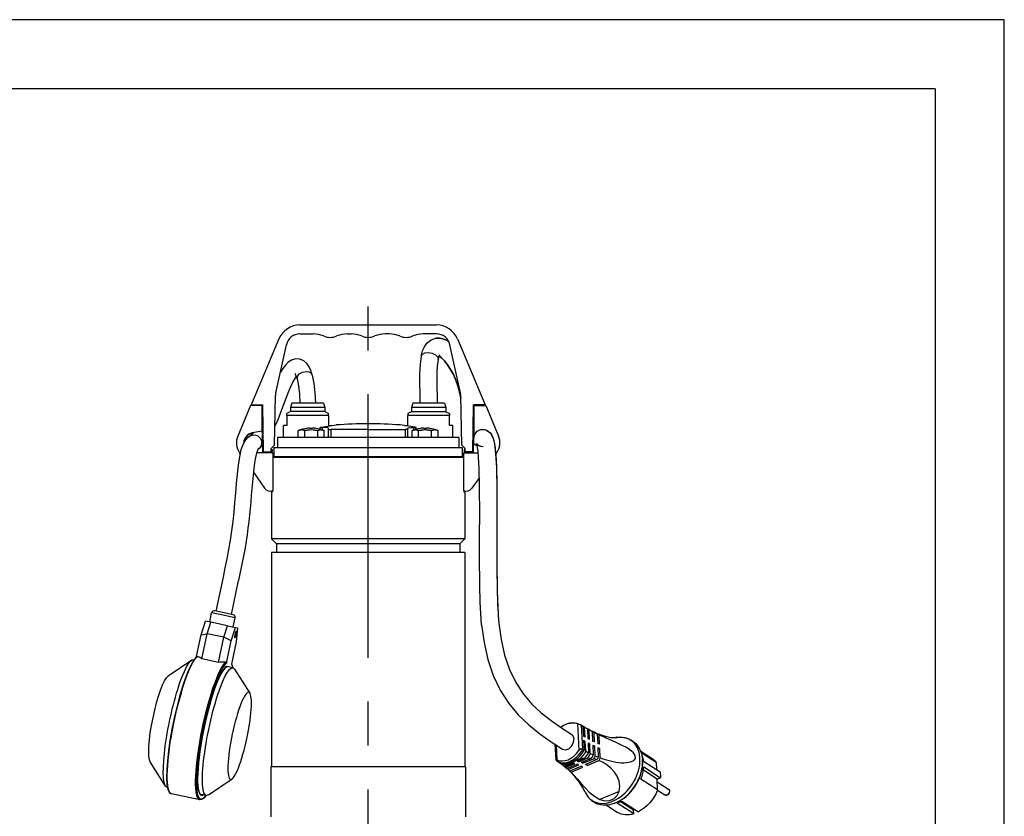
# Model space of a CAD drawing. Extents: x 0 to 210, y 0 to 297.
# Drawn here: x 139 to 210, y 239 to 297 of the extents above; entities that cross this region are included whole.
import ezdxf

# ---------------------------------------------------------------- set-up
doc = ezdxf.new("R2010")
doc.units = 0
doc.linetypes.add('CENTER2', pattern=[28.575, 19.05, -3.175, 3.175, -3.175])
doc.layers.add('1', color=7, linetype='CONTINUOUS')

msp = doc.modelspace()

# ---------------------------------------------------------------- linework, layer by layer
at = {"layer": '1', "color": 4, "linetype": 'CONTINUOUS'}
for p, q in [((209.999985, 297.000031), (-0.000015, 297.000031)), ((210, 0.000019), (209.999985, 297.000031)), ((159.027483, 267.307976), (159.045701, 267.307976)), ((159.312075, 267.307976), (159.61616, 267.307976)), ((160.148907, 267.307976), (160.452993, 267.307976)), ((160.706499, 267.319058), (160.706499, 267.495444)), ((160.719366, 267.307976), (160.737584, 267.307976)), ((161.310759, 266.771423), (161.310759, 267.348308)), ((166.689288, 266.771423), (166.689288, 267.348308)), ((167.262461, 267.307976), (167.280679, 267.307976)), ((167.293546, 267.319058), (167.293546, 267.495444)), ((167.547053, 267.307976), (167.851138, 267.307976)), ((168.383885, 267.307976), (168.687971, 267.307976)), ((168.954344, 267.307976), (168.972562, 267.307976)), ((157.375022, 265.383744), (162.408569, 265.383744)), ((163.14681, 265.383744), (164.853236, 265.383744)), ((165.591477, 265.383744), (170.625022, 265.383744)), ((153.385642, 253.947068), (152.679501, 254.094036)), ((154.382348, 253.739624), (153.385642, 253.947068)), ((179.142597, 246.055742), (179.232986, 244.140544)), ((179.407213, 245.958235), (179.489178, 244.221537)), ((181.956945, 245.097919), (181.840576, 245.04866)), ((177.586237, 244.53479), (177.636733, 243.46486)), ((179.349421, 243.526837), (178.288765, 243.077867)), ((182.141751, 241.182198), (180.762255, 240.598265))]:
    msp.add_line(p, q, dxfattribs=at)
at = {"layer": '1', "color": 6, "linetype": 'CONTINUOUS'}
for q in [(23.999985, 292.000031), (205, 5.000019)]:
    msp.add_line((204.999985, 292.000031), q, dxfattribs=at)
at = {"layer": '1', "color": 1, "linetype": 'CENTER2'}
msp.add_line((164.000023, 222.276897), (164.000023, 276.53877), dxfattribs=at)
at = {"layer": '1', "color": 9, "linetype": 'CONTINUOUS'}
for p, q in [((159.065717, 274.921244), (168.934255, 274.921244)), ((159.065717, 274.271244), (160.025241, 274.271244)), ((162.474731, 274.271244), (162.775241, 274.271244)), ((165.525241, 274.271244), (165.224731, 274.271244)), ((168.934255, 274.271244), (167.974731, 274.271244)), ((157.545858, 273.913527), (155.531236, 269.146244)), ((157.319815, 270.016216), (158.089421, 273.487684)), ((170.680157, 270.016216), (169.910551, 273.487684)), ((170.454115, 273.913527), (172.468736, 269.146244)), ((155.531236, 269.146244), (156.377921, 269.146244)), ((156.316548, 269.083744), (156.315457, 269.146244)), ((156.437486, 265.733744), (156.377921, 269.146244)), ((157.233647, 266.229905), (157.296264, 269.817229)), ((158.488763, 269.271423), (158.375022, 268.958923)), ((159.625055, 269.271423), (158.488763, 269.271423)), ((160.761281, 269.271423), (159.625055, 269.271423)), ((160.761281, 269.271423), (160.875022, 268.958923)), ((167.238763, 269.271244), (167.125022, 268.958744)), ((169.511281, 269.271244), (167.238763, 269.271244)), ((169.511281, 269.271244), (169.625022, 268.958744)), ((170.766326, 266.229905), (170.703709, 269.817229)), ((171.562486, 265.733744), (171.622051, 269.146244)), ((172.468736, 269.146244), (171.622051, 269.146244)), ((171.683497, 269.083744), (171.684588, 269.146244)), ((172.072105, 269.146244), (172.082522, 269.083744)), ((172.082527, 269.083744), (172.072111, 269.146244)), ((155.499986, 269.083744), (154.572887, 266.881185)), ((156.324986, 269.083744), (155.499986, 269.083744)), ((156.324986, 267.231878), (156.324986, 269.083744)), ((156.325004, 268.708744), (156.385557, 268.708744)), ((158.375022, 268.646423), (158.125022, 268.502085)), ((158.125048, 268.361356), (158.125022, 268.502085)), ((159.625058, 268.958923), (158.375022, 268.958923)), ((158.375022, 268.958923), (158.375022, 268.646423)), ((159.625058, 268.646423), (158.375022, 268.646423)), ((160.875022, 268.958923), (159.625058, 268.958923)), ((160.875022, 268.646423), (159.625058, 268.646423)), ((160.875022, 268.958923), (160.875022, 268.646423)), ((160.875022, 268.646423), (161.125022, 268.502085)), ((161.125048, 268.361356), (161.125022, 268.502085)), ((167.125022, 268.646244), (166.875022, 268.501907)), ((169.625022, 268.958744), (167.125022, 268.958744)), ((167.125022, 268.958744), (167.125022, 268.646244)), ((169.625022, 268.646244), (167.125022, 268.646244)), ((169.625022, 268.958744), (169.625022, 268.646244)), ((169.625022, 268.646244), (169.875022, 268.501907)), ((171.675004, 268.708744), (171.614415, 268.708744)), ((171.674986, 269.083744), (172.499986, 269.083744)), ((171.674986, 267.231878), (171.674986, 269.083744)), ((172.499986, 269.083744), (173.427085, 266.881185)), ((159.625073, 268.361356), (158.125048, 268.361356)), ((158.125048, 268.361356), (158.125048, 267.646423)), ((161.125048, 268.361356), (159.625073, 268.361356)), ((161.125048, 268.361356), (161.125048, 267.646423)), ((166.874996, 267.646244), (166.874996, 268.361178)), ((169.874996, 268.361178), (166.874996, 268.361178)), ((169.874996, 267.646244), (169.874996, 268.361178)), ((156.324986, 267.231878), (155.600176, 267.104075)), ((155.606695, 267.067145), (155.600184, 267.104075)), ((156.325004, 267.458744), (156.407376, 267.458744)), ((156.375022, 265.733744), (156.344912, 267.458744)), ((157.881272, 266.771423), (157.881272, 267.646423)), ((158.125048, 267.646423), (157.881272, 267.646423)), ((159.027483, 267.307976), (158.94434, 267.277714)), ((158.94434, 266.771423), (158.94434, 267.277714)), ((159.413437, 266.771423), (159.413437, 267.277714)), ((159.788784, 267.455226), (159.788784, 267.433271)), ((159.976284, 267.433271), (159.976284, 267.455226)), ((160.225941, 267.433271), (160.22689, 267.434914)), ((160.351631, 266.771423), (160.351631, 267.277714)), ((160.536085, 267.371807), (160.536085, 267.505107)), ((160.737584, 267.307976), (160.820728, 267.277714)), ((160.760756, 267.555366), (161.687508, 267.685741)), ((160.820728, 266.771423), (160.820728, 267.277714)), ((161.125048, 267.646423), (161.368772, 267.646423)), ((161.132534, 267.375758), (161.132534, 267.44719)), ((161.132534, 266.771423), (161.132534, 267.375758)), ((164.000023, 267.348308), (161.310759, 267.348308)), ((161.368772, 267.640963), (161.368772, 267.646423)), ((164.000023, 267.348308), (166.689288, 267.348308)), ((167.239289, 267.555366), (166.312536, 267.685741)), ((166.631272, 267.646244), (166.874996, 267.646244)), ((166.631272, 267.640963), (166.631272, 267.646244)), ((166.867512, 267.375758), (166.867512, 267.44719)), ((166.867512, 266.771423), (166.867512, 267.375758)), ((167.262461, 267.307976), (167.179317, 267.277714)), ((167.179317, 266.771423), (167.179317, 267.277714)), ((167.46396, 267.371807), (167.46396, 267.505107)), ((167.648415, 266.771423), (167.648415, 267.277714)), ((167.773155, 267.434914), (167.774104, 267.433271)), ((168.023761, 267.455226), (168.023762, 267.433271)), ((168.211262, 267.433271), (168.211262, 267.455226)), ((168.460919, 267.433271), (168.461868, 267.434914)), ((168.586609, 266.771423), (168.586609, 267.277714)), ((168.972562, 267.307976), (169.055706, 267.277714)), ((169.055706, 266.771423), (169.055706, 267.277714)), ((170.118772, 267.646244), (169.874996, 267.646244)), ((170.118772, 266.771423), (170.118772, 267.646244)), ((171.675004, 267.458744), (171.592596, 267.458744)), ((171.643549, 266.795141), (171.655132, 267.458744)), ((170.562522, 266.771423), (157.437522, 266.771423)), ((157.437522, 266.771423), (157.437522, 266.046423)), ((170.562522, 266.771423), (170.562522, 266.046423)), ((171.625022, 265.733744), (171.642326, 266.725112)), ((154.701506, 265.678617), (154.753608, 265.604309)), ((157.099986, 265.677494), (155.926736, 265.677494)), ((156.437517, 265.733744), (156.375022, 265.733744)), ((156.437486, 265.733744), (156.987486, 265.733744)), ((156.687551, 265.677494), (156.687551, 265.733744)), ((156.837551, 265.733744), (156.837551, 265.677494)), ((157.233647, 266.229905), (156.987486, 265.983744)), ((156.987486, 265.733744), (156.987486, 265.983744)), ((156.987486, 265.921244), (157.062526, 265.921244)), ((157.062526, 265.771244), (156.987486, 265.771244)), ((156.987493, 265.677494), (156.987493, 265.733744)), ((157.062526, 265.921244), (157.062526, 265.771244)), ((157.099986, 265.677494), (157.099986, 262.932732)), ((157.187522, 266.046423), (170.806555, 266.046423)), ((157.187522, 266.046423), (157.187522, 265.396423)), ((170.766326, 266.229905), (171.012486, 265.983744)), ((170.806555, 266.046423), (170.806555, 265.396423)), ((170.899986, 265.677494), (171.953004, 265.677494)), ((170.899986, 265.677494), (170.899986, 262.932732)), ((170.937518, 265.921244), (170.937518, 265.771244)), ((171.012486, 265.921244), (170.937518, 265.921244)), ((170.937518, 265.771244), (171.012486, 265.771244)), ((171.012486, 265.733744), (171.012486, 265.983744)), ((171.562486, 265.733744), (171.012486, 265.733744)), ((171.012493, 265.677494), (171.012493, 265.733744)), ((171.162493, 265.733744), (171.162493, 265.677494)), ((171.312493, 265.677494), (171.312493, 265.733744)), ((171.562517, 265.733744), (171.625022, 265.733744)), ((173.298466, 265.678617), (173.217843, 265.563633)), ((164.000023, 265.333744), (157.099986, 265.333744)), ((157.187522, 265.396423), (170.806555, 265.396423)), ((157.438068, 265.344713), (157.356272, 265.344713)), ((157.356272, 265.344713), (157.356272, 265.333744)), ((157.375022, 265.383744), (157.375022, 265.396423)), ((162.405934, 265.352494), (163.145397, 265.352494)), ((162.408569, 265.396423), (162.408569, 265.383744)), ((162.483637, 265.396423), (162.483637, 265.352494)), ((163.14681, 265.383744), (163.14681, 265.396423)), ((170.899986, 265.333744), (164.000023, 265.333744)), ((164.853236, 265.383744), (164.853236, 265.396423)), ((164.854649, 265.352494), (165.594112, 265.352494)), ((165.516409, 265.396423), (165.516409, 265.352494)), ((165.591477, 265.396423), (165.591477, 265.383744)), ((170.643772, 265.344713), (170.561977, 265.344713)), ((170.625022, 265.383744), (170.625022, 265.396423)), ((170.643772, 265.344713), (170.643772, 265.333744)), ((155.697429, 264.258232), (156.503094, 263.109193)), ((172.041498, 263.88593), (171.496878, 263.109193)), ((157.086204, 262.852494), (157.000022, 262.852494)), ((157.000022, 262.852494), (157.000022, 259.458744)), ((157.086204, 262.927392), (157.086204, 262.852494)), ((170.913841, 262.927366), (170.913841, 262.852494)), ((170.913841, 262.852494), (171.000022, 262.852494)), ((171.000022, 262.852494), (171.000022, 259.458744)), ((164.000023, 259.458744), (157.000022, 259.458744)), ((157.000022, 259.458744), (157.375022, 259.083744)), ((171.000022, 259.458744), (164.000023, 259.458744)), ((171.000022, 259.458744), (170.625022, 259.083744)), ((164.000023, 259.083744), (157.375022, 259.083744)), ((157.375022, 259.083744), (157.375022, 258.458744)), ((170.625022, 259.083744), (164.000023, 259.083744)), ((170.625022, 259.083744), (170.625022, 258.458744)), ((164.000023, 258.458744), (157.000022, 258.458744)), ((157.000022, 258.458744), (157.000022, 242.958744)), ((171.000022, 258.458744), (164.000023, 258.458744)), ((171.000022, 258.458744), (171.000022, 242.958744)), ((153.018198, 254.213895), (153.528562, 256.666046)), ((154.119596, 253.984662), (154.62996, 256.436814)), ((153.454746, 254.123036), (152.899921, 254.238511)), ((151.923413, 252.515147), (152.239708, 253.487617)), ((152.622741, 253.407897), (152.239708, 253.487617)), ((152.540268, 253.425062), (152.679501, 254.094036)), ((154.237874, 253.960045), (153.454746, 254.123036)), ((154.243116, 253.070651), (154.382348, 253.739624)), ((152.352139, 252.575915), (152.622741, 253.407897)), ((153.828568, 253.15693), (152.622741, 253.407897)), ((153.557967, 252.324947), (153.828568, 253.15693)), ((153.828568, 253.15693), (154.410198, 253.035876)), ((154.093904, 252.063406), (154.410198, 253.035876)), ((154.410198, 253.035876), (154.543675, 253.008096)), ((154.543675, 253.008096), (154.445714, 251.990184)), ((151.593545, 250.930223), (151.923413, 252.515147)), ((151.923413, 252.515147), (152.352139, 252.575915)), ((151.973945, 250.758795), (152.352139, 252.575915)), ((153.557967, 252.324947), (152.352139, 252.575915)), ((153.179773, 250.507827), (153.557967, 252.324947)), ((154.093904, 252.063406), (153.557967, 252.324947)), ((153.759435, 250.456377), (154.093904, 252.063406)), ((154.445714, 251.990184), (154.111245, 250.383155)), ((151.235156, 250.673401), (149.530532, 249.519187)), ((151.40625, 250.71065), (151.386269, 250.714808)), ((153.179773, 250.507827), (151.973945, 250.758795)), ((153.888362, 250.194051), (153.759606, 250.220849)), ((154.219965, 250.125035), (153.888362, 250.194051)), ((154.34201, 250.026775), (155.444583, 248.288303)), ((179.526515, 245.883054), (179.559774, 245.178357)), ((179.679595, 245.108444), (179.646511, 245.809444)), ((179.852556, 245.689295), (179.885348, 244.994483)), ((180.034773, 245.618024), (179.912042, 245.678335)), ((180.012448, 244.927651), (179.979837, 245.618616)), ((180.170076, 245.527353), (180.196454, 245.538518)), ((180.198122, 245.502885), (180.230405, 244.818857)), ((180.364884, 244.755148), (180.332821, 245.434513)), ((180.552221, 245.333253), (180.596893, 245.352162)), ((180.563624, 245.321911), (180.595259, 244.65161)), ((180.737274, 244.591091), (180.705945, 245.254901)), ((177.50565, 244.587443), (177.558541, 243.466764)), ((179.574953, 244.856738), (179.608212, 244.152041)), ((179.580535, 244.738468), (179.694774, 244.786825)), ((179.727859, 244.085825), (179.694774, 244.786825)), ((179.900527, 244.672865), (179.93332, 243.978053)), ((179.906109, 244.554595), (180.027627, 244.606032)), ((180.060237, 243.915068), (180.027627, 244.606032)), ((180.245584, 244.497238), (180.277867, 243.813209)), ((180.251166, 244.378968), (180.380063, 244.433529)), ((180.412126, 243.754164), (180.380063, 244.433529)), ((180.610438, 244.329991), (180.642074, 243.659689)), ((180.61602, 244.211721), (180.752453, 244.269472)), ((180.783782, 243.605662), (180.752453, 244.269472)), ((179.274692, 243.510745), (178.936598, 243.367632)), ((179.655344, 243.573596), (179.120246, 243.347092)), ((179.230988, 243.323047), (179.845846, 243.583313)), ((180.131572, 243.567001), (179.416439, 243.264289)), ((179.528217, 243.218282), (180.290726, 243.541048)), ((183.708178, 244.086316), (184.540029, 243.550724)), ((184.834756, 243.276574), (183.74701, 243.976925)), ((149.340282, 241.569066), (148.237709, 243.307538)), ((164.000023, 242.958744), (156.968772, 242.958744)), ((156.968772, 242.958744), (156.968772, 239.333744)), ((171.031272, 242.958744), (164.000023, 242.958744)), ((171.031272, 242.958744), (171.031272, 239.333744)), ((178.080636, 243.077115), (178.080445, 243.081157)), ((178.821447, 243.220612), (178.286348, 242.994108)), ((178.299705, 243.098039), (178.637799, 243.241152)), ((178.31733, 242.936301), (178.932189, 243.196567)), ((178.330543, 242.873043), (178.33029, 242.878405)), ((178.383975, 243.187278), (178.52786, 243.248184)), ((179.11764, 243.13781), (178.402508, 242.835099)), ((178.46691, 242.769037), (179.229419, 243.091803)), ((178.637799, 243.241152), (178.52786, 243.248184)), ((179.416533, 242.997814), (178.58916, 242.647593)), ((178.669361, 242.567219), (179.529283, 242.931218)), ((178.970544, 243.435569), (178.826659, 243.374664)), ((178.936598, 243.367632), (178.826659, 243.374664)), ((178.936598, 243.367632), (178.934119, 243.420151)), ((179.230988, 243.323047), (179.227706, 243.392579)), ((179.528217, 243.218282), (179.523899, 243.309777)), ((180.542704, 243.474516), (179.715332, 243.124294)), ((179.828082, 243.057698), (179.822792, 243.169781)), ((179.828082, 243.057698), (180.688003, 243.421697)), ((183.841286, 243.478374), (183.845032, 243.426138)), ((183.904044, 243.37253), (185.109826, 242.596181)), ((183.924283, 242.943705), (185.130065, 242.167356)), ((184.834756, 243.276574), (184.859254, 242.757513)), ((178.56031, 242.66448), (178.560096, 242.669005)), ((184.891865, 242.066527), (183.900089, 242.705088)), ((184.891865, 242.066527), (185.130065, 242.167356)), ((149.482305, 241.466649), (149.462327, 241.470807)), ((152.447136, 240.922441), (154.15176, 242.076654)), ((184.928736, 241.285306), (183.722954, 242.061655)), ((184.928736, 241.285306), (184.891865, 242.066527)), ((184.900901, 241.875075), (185.726191, 241.343707)), ((151.821855, 240.567295), (149.771947, 240.993939)), ((152.296023, 240.881033), (151.904129, 240.962597)), ((184.921414, 241.267193), (185.455516, 240.923309)), ((181.204428, 240.197632), (182.036279, 239.66204)), ((181.812948, 240.328073), (181.862051, 240.346282)), ((183.207039, 239.55818), (182.001257, 240.33453)), ((183.194809, 239.817303), (182.243905, 240.429548)), ((182.349855, 240.482089), (183.555637, 239.70574)), ((183.194809, 239.817303), (183.307969, 239.865202)), ((183.207039, 239.55818), (183.194809, 239.817303))]:
    msp.add_line(p, q, dxfattribs=at)
for points in [[(167.836639, 272.670227), (167.937698, 273.0466), (168.086227, 273.374207), (168.293427, 273.646301), (168.56517, 273.848816), (168.885925, 273.957275)], [(168.885925, 273.957275), (169.216736, 273.9617), (169.532074, 273.876984), (169.827225, 273.721344)], [(169.827225, 273.721344), (169.532074, 273.876984), (169.216721, 273.96167), (168.885925, 273.957275)], [(169.061279, 272.419739), (169.113419, 272.62149), (169.160446, 272.734772), (169.180405, 272.765533)], [(169.180405, 272.765533), (169.160477, 272.734833), (169.113449, 272.621552), (169.061279, 272.419739)], [(159.055344, 272.452881), (158.744202, 272.463562), (158.460251, 272.374542), (158.220581, 272.219666), (158.013794, 272.01944), (157.825653, 271.778259), (157.64769, 271.495148)], [(159.948715, 271.298553), (159.851654, 271.613068), (159.728165, 271.893341), (159.562485, 272.138214), (159.338242, 272.334991), (159.055344, 272.452881)], [(167.836639, 272.670227), (167.750534, 272.047638), (167.714951, 271.374207), (167.710327, 270.679108), (167.722992, 269.976318), (167.743088, 269.27124)], [(169.061279, 272.419739), (168.998428, 271.968231), (168.967819, 271.453613), (168.959381, 270.916077), (168.964615, 270.370148), (168.977554, 269.821167), (168.993637, 269.27124)], [(169.134995, 272.680359), (169.303497, 272.548309), (169.515884, 272.326813), (169.739746, 272.037537), (169.95752, 271.699097), (170.158829, 271.325012), (170.336533, 270.925049), (170.485367, 270.506866), (170.606781, 270.078918), (170.70665, 269.64856)], [(170.70665, 269.64856), (170.606781, 270.078918), (170.485367, 270.506866), (170.336548, 270.925018), (170.158844, 271.325012), (169.957504, 271.699097), (169.739777, 272.037506), (169.515915, 272.326782), (169.303497, 272.548309), (169.134995, 272.680359)], [(158.860458, 271.013367), (158.79631, 271.223267), (158.736633, 271.361816), (158.708862, 271.405579)], [(159.948715, 271.298553), (160.071457, 270.693085), (160.150711, 270.002655), (160.185135, 269.271423)], [(158.801834, 271.207764), (158.62381, 270.935822), (158.428802, 270.553894), (158.231232, 270.099701), (158.035812, 269.605804), (157.842422, 269.092438), (157.64949, 268.574615), (157.455093, 268.066711), (157.257309, 267.585815)], [(158.860458, 271.013367), (158.960556, 270.51535), (159.029099, 269.915527), (159.059906, 269.271423)], [(166.875015, 268.501892), (166.875015, 268.463837), (166.875, 268.361176)], [(169.875015, 268.501892), (169.875015, 268.463837), (169.875, 268.361176)], [(155.704956, 267.122559), (155.662567, 267.073212), (155.624344, 267.03186), (155.59024, 266.99762), (155.560242, 266.969635), (155.534256, 266.947113), (155.512177, 266.929321), (155.493851, 266.915558), (155.479034, 266.905212), (155.467072, 266.89743), (155.456055, 266.89093), (155.475266, 266.89682), (155.542374, 266.922272), (155.603317, 266.946167), (155.602814, 266.946777), (155.48616, 266.902496), (155.332657, 266.807404)], [(159.538177, 267.434906), (159.539124, 267.433258)], [(160.706497, 267.495453), (160.573669, 267.495575), (160.537323, 267.50766), (160.604568, 267.529083), (160.760757, 267.555359)], [(161.132538, 267.447205), (161.082779, 267.479553), (160.936996, 267.496094), (160.706497, 267.495453)], [(161.132538, 267.375763), (161.179886, 267.355682), (161.31076, 267.348297)], [(166.867508, 267.375763), (166.82016, 267.355682), (166.689285, 267.348297)], [(166.867508, 267.447205), (166.917267, 267.479553), (167.063034, 267.496094), (167.293549, 267.495453)], [(167.293549, 267.495453), (167.426376, 267.495575), (167.462723, 267.50766), (167.395477, 267.529083), (167.239288, 267.555359)], [(171.641907, 266.742126), (171.700134, 267.012817), (171.869583, 267.23175), (172.116791, 267.355988), (172.386795, 267.362732), (172.509552, 267.325745), (172.589737, 267.28772), (172.691467, 267.222229), (172.795944, 267.129517), (172.892776, 267.009979), (172.973312, 266.868317), (173.03215, 266.721222), (173.07814, 266.563751), (173.116394, 266.389618), (173.149216, 266.195435), (173.177567, 265.980988), (173.201904, 265.748566), (173.222641, 265.501617), (173.240112, 265.243652), (173.254761, 264.977783), (173.266922, 264.706543), (173.276993, 264.431732), (173.285278, 264.154724), (173.292023, 263.876373), (173.297455, 263.597351), (173.301788, 263.318176), (173.305191, 263.039093), (173.30777, 262.760345), (173.309677, 262.482086), (173.311005, 262.204376), (173.311844, 261.927307), (173.312271, 261.650909), (173.312378, 261.375214), (173.312195, 261.10022), (173.311813, 260.825897), (173.311279, 260.552277), (173.310623, 260.279327), (173.309921, 260.007019), (173.309189, 259.735321), (173.308502, 259.464264), (173.307892, 259.193817), (173.307419, 258.923889), (173.307098, 258.654541), (173.306992, 258.385681), (173.307159, 258.11734), (173.307632, 257.849457), (173.308472, 257.582001), (173.309738, 257.314972), (173.311493, 257.048309), (173.313828, 256.782013), (173.316818, 256.516052), (173.320526, 256.250366), (173.325043, 255.98497), (173.33046, 255.719833), (173.336823, 255.45491), (173.344269, 255.190201), (173.352921, 254.92569), (173.362946, 254.661331), (173.374603, 254.397095), (173.388199, 254.13298), (173.404129, 253.868912), (173.423019, 253.604874), (173.445969, 253.340851)], [(171.641907, 266.742126), (171.702103, 267.016937), (171.876678, 267.237518), (172.130127, 267.359161), (172.401947, 267.359589), (172.514511, 267.3237), (172.599258, 267.282471), (172.703552, 267.212982), (172.809235, 267.115356), (172.905991, 266.990082), (172.984161, 266.844635), (173.041199, 266.693787), (173.086182, 266.530975), (173.12381, 266.349945), (173.156097, 266.147949), (173.183914, 265.925385), (173.207687, 265.685059), (173.227814, 265.430664), (173.24472, 265.165863), (173.258789, 264.893768), (173.270447, 264.61676), (173.280029, 264.336578), (173.287872, 264.054474), (173.294205, 263.77121), (173.299286, 263.487518), (173.303299, 263.203766), (173.306381, 262.920227), (173.308701, 262.637115), (173.310364, 262.354523), (173.311462, 262.072571), (173.312103, 261.79129), (173.312363, 261.510712), (173.312317, 261.230865), (173.312012, 260.951721), (173.311523, 260.673309), (173.310913, 260.395569), (173.310211, 260.11853), (173.309479, 259.842163), (173.308762, 259.566406), (173.308105, 259.29129), (173.307556, 259.016754), (173.307175, 258.742798), (173.307007, 258.469391), (173.307083, 258.196472), (173.307465, 257.924072), (173.308212, 257.6521), (173.309387, 257.380585), (173.31105, 257.109467), (173.313293, 256.838745), (173.316177, 256.568359), (173.319809, 256.298279), (173.324249, 256.028473), (173.32959, 255.758942), (173.335922, 255.489639), (173.343353, 255.220566), (173.35202, 254.951691), (173.362076, 254.682983), (173.373795, 254.414429), (173.387482, 254.145966), (173.403549, 253.877579), (173.422653, 253.609207), (173.445969, 253.340851)], [(172.323349, 267.368164), (172.40036, 267.359253), (172.483215, 267.337738), (172.664932, 267.241394), (172.888794, 267.015778), (173.040512, 266.695892), (173.129333, 266.318878), (173.192307, 265.846588), (173.236816, 265.296722), (173.267014, 264.70459), (173.28685, 264.094299), (173.299438, 263.478027), (173.306931, 262.861328), (173.310837, 262.246613), (173.312286, 261.634949), (173.312119, 261.026611), (173.310974, 260.421661), (173.309418, 259.819946), (173.307953, 259.221222), (173.307068, 258.625305), (173.307266, 258.031891), (173.309082, 257.440704), (173.313156, 256.851471), (173.320312, 256.263855), (173.331406, 255.677582), (173.347321, 255.092438), (173.369492, 254.508133), (173.400558, 253.924408), (173.445969, 253.340851)], [(153.528564, 256.666046), (153.667953, 257.339935), (153.802917, 258.012421), (153.929474, 258.68338), (154.044296, 259.35437), (154.145233, 260.02771), (154.23143, 260.705048), (154.30397, 261.386627), (154.367767, 262.071289), (154.427597, 262.757202), (154.487473, 263.441254), (154.551559, 264.117554), (154.624741, 264.773834), (154.713242, 265.385376), (154.824646, 265.91333), (154.971359, 266.327209), (155.145905, 266.615875), (155.324234, 266.800598), (155.441849, 266.882477)], [(155.441849, 266.882477), (155.439941, 266.8815), (155.496246, 266.911224), (155.622711, 266.952148), (155.75531, 266.96228), (155.886597, 266.940979), (156.009201, 266.889435), (156.116287, 266.810577), (156.201843, 266.708771), (156.261139, 266.589722), (156.290802, 266.460083), (156.289215, 266.327087), (156.256439, 266.198181), (156.194321, 266.080597), (156.106339, 265.980865), (156.013275, 265.913422)], [(172.201752, 253.220856), (172.167419, 253.632584), (172.141251, 254.043442), (172.120651, 254.453934), (172.104294, 254.864349), (172.091263, 255.274918), (172.080902, 255.685791), (172.072861, 256.097076), (172.066818, 256.508911), (172.062485, 256.921356), (172.059601, 257.334503), (172.057892, 257.748505), (172.057114, 258.163452), (172.057037, 258.579498), (172.057526, 258.996674), (172.05838, 259.415131), (172.059448, 259.834961), (172.060562, 260.256256), (172.061539, 260.679077), (172.06221, 261.103516), (172.062363, 261.529602), (172.061783, 261.957367), (172.060181, 262.386749), (172.057251, 262.817566), (172.052612, 263.249512), (172.045715, 263.681763), (172.035934, 264.113098), (172.022415, 264.540985), (172.004028, 264.960724), (171.979431, 265.363464), (171.947372, 265.733185), (171.90799, 266.043182), (171.866272, 266.257324), (171.842438, 266.335846), (171.882675, 266.276489), (171.962418, 266.207581), (172.039734, 266.167389), (172.312881, 266.125977)], [(156.041336, 265.934143), (156.026794, 265.915314), (155.984177, 265.837219), (155.920334, 265.655182), (155.848618, 265.342102), (155.783081, 264.947235), (155.725815, 264.508667), (155.675232, 264.047516), (155.629333, 263.57486), (155.586304, 263.096497), (155.544556, 262.61557), (155.502701, 262.133972), (155.459412, 261.652679), (155.413239, 261.172424), (155.362473, 260.693695), (155.305283, 260.216858), (155.241074, 259.742035), (155.169876, 259.269012), (155.091934, 258.797241), (155.007812, 258.32608), (154.918365, 257.854736), (154.824707, 257.382812), (154.728119, 256.910065), (154.629959, 256.436829)], [(156.367157, 266.18399), (156.177414, 266.021851), (156.034271, 265.925659)], [(172.201752, 253.220856), (172.375351, 251.940201), (172.653564, 250.711609), (173.044998, 249.556885), (173.550095, 248.497391), (174.15918, 247.548416), (174.853607, 246.714355), (175.610397, 245.986923), (176.40741, 245.347702), (177.226196, 244.772415), (178.05191, 244.234421)], [(173.445969, 253.340851), (173.606277, 252.157806), (173.862076, 251.03154), (174.219711, 249.986374), (174.676788, 249.0439), (175.221893, 248.214203), (175.838837, 247.492065), (176.511261, 246.860657), (177.224731, 246.297974), (177.96698, 245.780792), (178.727417, 245.286179)], [(151.608078, 250.942642), (151.417435, 250.726608), (151.216034, 250.391678), (151.004547, 249.943802), (150.787308, 249.393402), (150.569595, 248.754364), (150.357025, 248.043304), (150.155151, 247.2789), (149.969284, 246.481293), (149.804337, 245.67157), (149.664673, 244.87114), (149.553955, 244.10112), (149.475159, 243.381821), (149.430359, 242.732071), (149.420776, 242.168533), (149.446884, 241.705261), (149.508972, 241.35202), (149.610718, 241.112366), (149.771942, 240.993942)], [(151.904129, 240.962601), (151.819763, 241.035629), (151.737106, 241.257599), (151.684402, 241.620956), (151.668304, 242.108307), (151.690079, 242.702469), (151.749283, 243.384537), (151.844116, 244.133301), (151.971695, 244.925903), (152.128174, 245.73819), (152.308777, 246.545441), (152.508011, 247.32312), (152.719803, 248.047546), (152.937637, 248.696594), (153.154709, 249.250137), (153.363922, 249.690582), (153.55722, 250.002731), (153.721573, 250.173279), (153.828064, 250.206604)], [(153.698959, 250.520386), (153.743042, 250.505005), (153.75943, 250.456375)], [(154.115845, 250.405258), (154.199982, 250.129196)], [(178.443497, 246.089249), (178.762344, 246.147919), (179.075638, 246.117218), (179.360504, 245.993576)], [(179.407211, 245.958237), (179.271515, 246.006485), (179.142593, 246.05574)], [(179.52652, 245.883057), (179.421478, 245.949921)], [(179.725311, 245.776627), (179.569778, 245.864502)], [(179.852554, 245.689316), (179.646515, 245.809464)], [(179.830231, 245.720535), (179.959076, 245.655289)], [(178.05191, 244.234421), (178.2621, 244.185532), (178.50177, 244.269501), (178.715515, 244.466827), (178.854004, 244.731995), (178.885162, 245.003708), (178.801819, 245.219177), (178.62323, 245.328613)], [(180.19812, 245.502884), (179.979843, 245.618622)], [(180.451019, 245.417358), (180.196457, 245.538513)], [(180.563629, 245.32193), (180.332825, 245.434509)], [(181.95694, 245.097916), (182.032059, 245.088455), (181.968063, 245.061615), (181.798309, 245.047897), (181.556213, 245.06459), (181.266052, 245.119751), (180.94339, 245.216034), (180.596893, 245.352158)], [(180.783783, 243.605652), (180.961945, 243.542343), (181.143387, 243.483231), (181.327942, 243.428864), (181.515396, 243.379913), (181.705505, 243.337112), (181.897934, 243.301361), (182.09227, 243.273804), (182.287903, 243.25589), (182.483917, 243.249573), (182.678848, 243.257599), (182.870148, 243.284088), (183.052719, 243.335709), (183.214645, 243.424271), (183.322876, 243.569061), (183.311996, 243.767899), (183.186462, 243.958511), (183.012573, 244.117004), (182.821304, 244.251465), (182.623398, 244.369644), (182.423294, 244.476501), (182.223236, 244.575317), (182.024384, 244.668335), (181.827469, 244.757111), (181.63298, 244.842926), (181.441254, 244.926712), (181.252518, 245.009216), (181.066956, 245.091095), (180.88472, 245.172836), (180.705948, 245.254913)], [(181.735626, 245.049057), (181.862305, 245.083054), (181.95694, 245.097916)], [(182.245987, 245.092056), (182.65889, 245.041504), (183.036514, 244.888306), (183.357193, 244.638916), (183.603363, 244.308365), (183.76561, 243.915482), (183.841293, 243.478378)], [(179.489182, 244.221527), (179.355026, 244.237076), (179.232986, 244.140549)], [(179.349426, 243.52684), (179.274704, 243.510757)], [(179.65535, 243.573593), (179.349426, 243.52684)], [(179.503494, 244.212189), (179.608215, 244.152039)], [(179.727859, 244.085815), (179.933319, 243.978058)], [(180.131577, 243.567001), (179.84584, 243.583313)], [(180.060242, 243.915054), (180.277863, 243.813202)], [(180.542709, 243.474518), (180.290726, 243.541046)], [(180.412125, 243.754166), (180.642075, 243.659668)], [(177.594177, 243.419388), (177.563065, 243.478546), (177.636734, 243.464859)], [(177.668777, 243.366089), (177.75798, 243.307526)], [(177.856415, 243.240204), (178.017273, 243.123779)], [(178.111755, 243.051483), (178.265594, 242.927109)], [(178.288757, 243.077866), (178.286346, 242.99411)], [(178.299683, 243.098038), (178.288757, 243.077866)], [(178.317337, 242.936295), (178.402512, 242.835098)], [(178.355621, 242.85025), (178.501633, 242.718643)], [(178.970551, 243.435577), (178.726013, 243.358429), (178.520248, 243.271332), (178.383972, 243.187271)], [(182.141754, 241.18219), (182.197983, 241.549103), (182.143967, 241.920685), (182.003342, 242.268997), (181.801178, 242.581421), (181.557129, 242.85376), (181.284973, 243.085022), (180.993591, 243.274734), (180.688004, 243.421692)], [(178.466904, 242.769043), (178.589157, 242.647598)], [(179.683701, 241.112457), (179.495926, 241.478546), (179.250351, 241.863525), (178.950226, 242.250015), (178.600693, 242.62442)], [(178.669357, 242.567215), (178.886673, 242.340347), (179.125412, 242.075165), (179.384781, 241.776489), (179.669678, 241.453888), (179.989304, 241.125076), (180.353455, 240.822571), (180.762253, 240.598267)], [(152.276047, 240.885193), (152.124954, 240.699631), (151.976456, 240.589447), (151.821854, 240.567291)], [(179.683701, 241.112457), (179.90062, 240.757507), (180.196365, 240.477142), (180.556107, 240.288437), (180.958908, 240.201141), (181.383713, 240.216049), (181.812943, 240.328079)], [(180.762253, 240.598267), (181.113968, 240.504074), (181.461853, 240.510803), (181.768051, 240.640427), (181.996552, 240.877655), (182.141754, 241.18219)]]:
    msp.add_lwpolyline(points, dxfattribs=at)
at = {"layer": '1', "color": 4, "linetype": 'CONTINUOUS'}
for points in [[(167.836639, 272.670227), (167.921844, 272.811157), (168.10022, 272.90506), (168.340256, 272.935303)], [(168.340256, 272.935303), (168.625732, 272.888702), (168.873245, 272.76828), (169.029617, 272.599915), (169.061279, 272.419739)], [(158.860458, 271.013367), (158.878082, 271.199066), (159.015778, 271.374939), (159.242126, 271.500854), (159.505508, 271.548157)], [(159.505508, 271.548157), (159.711044, 271.518707), (159.867172, 271.430786), (159.948715, 271.298553)]]:
    msp.add_lwpolyline(points, dxfattribs=at)
at = {"layer": '1', "color": 9, "linetype": 'CONTINUOUS'}
for centre, radius, start, end in [((159.065717, 273.271244), 1.65, 90, 157.091408), ((168.934255, 273.271244), 1.65, 22.908592, 90), ((159.065717, 273.271244), 1, 90, 167.5), ((160.025241, 272.396244), 1.875, 66.926082, 90), ((162.474731, 272.396244), 1.875, 90, 113.073918), ((162.775241, 272.396244), 1.875, 66.926082, 90), ((165.224731, 272.396244), 1.875, 90, 113.073918), ((165.525241, 272.396244), 1.875, 66.926082, 90), ((167.974731, 272.396244), 1.875, 90, 113.073918), ((168.934255, 273.271244), 1, 12.5, 90), ((161.249986, 275.271244), 1.25, 246.926082, 293.073918), ((163.999986, 275.271244), 1.25, 246.926082, 293.073918), ((166.749986, 275.271244), 1.25, 246.926082, 293.073918), ((158.296111, 269.799776), 1, 167.5, 179), ((169.703861, 269.799776), 1, 1, 12.5), ((164.000022, 236.521423), 31.25, 90, 94.24378), ((164.000022, 236.521423), 31.25, 85.75622, 90), ((155.724986, 266.396244), 0.71875, 100, 179.92858), ((155.724993, 266.396244), 0.68125, 100, 173.653141), ((159.234906, 266.48935), 0.840206, 103.013973, 110.232342), ((159.882534, 264.958744), 2.5, 97.917249, 110), ((159.178888, 266.726287), 0.596742, 77.103531, 102.896469), ((159.12287, 266.48935), 0.840206, 69.767658, 76.986027), ((159.965464, 264.27385), 3.054167, 96.56726, 100.413189), ((159.882544, 264.958625), 2.498361, 92.150745, 97.900733), ((159.882534, 264.958642), 2.364386, 83.531281, 96.468719), ((159.882534, 264.760202), 2.674713, 87.991342, 92.008656), ((159.882523, 264.958625), 2.498361, 82.099267, 87.849252), ((159.799604, 264.27385), 3.054167, 79.586811, 83.43274), ((159.882534, 264.958744), 2.5, 70, 82.082751), ((160.642198, 266.489351), 0.840205, 103.013979, 110.232351), ((160.586179, 266.726288), 0.596741, 77.103525, 102.896475), ((160.530161, 266.489351), 0.840205, 69.767649, 76.986021), ((167.469884, 266.48935), 0.840206, 103.013973, 110.232342), ((168.117512, 264.958744), 2.5, 97.917249, 110), ((167.413866, 266.726287), 0.596742, 77.103531, 102.896469), ((167.357848, 266.48935), 0.840206, 69.767658, 76.986027), ((168.200442, 264.27385), 3.054167, 96.56726, 100.413189), ((168.117516, 264.958696), 2.49829, 92.150667, 97.900814), ((168.117512, 264.958742), 2.364287, 90.000002, 96.468995), ((168.117508, 264.760408), 2.674506, 89.999923, 92.008737), ((168.117515, 264.760408), 2.674507, 87.991266, 90.000077), ((168.11751, 264.958721), 2.364308, 83.531034, 89.999969), ((168.117501, 264.958625), 2.498361, 82.099267, 87.849255), ((168.034582, 264.27385), 3.054167, 79.586811, 83.43274), ((168.117512, 264.958744), 2.5, 70, 82.082751), ((168.877175, 266.489351), 0.840205, 103.013979, 110.232351), ((168.821157, 266.726288), 0.596741, 77.103525, 102.896475), ((168.765139, 266.489351), 0.840205, 69.767649, 76.986021), ((155.724986, 266.396244), 1.25, 157.172847, 215.036764), ((172.255335, 267.141315), 1.016716, 232.437855, 248.353686), ((172.255173, 267.14099), 1.016356, 232.433799, 248.355505), ((172.309969, 266.74296), 0.623928, 222.546507, 261.032024), ((172.274986, 266.396244), 1.25, 324.963236, 22.827153), ((157.325022, 265.383744), 0.05, 308.682187, 360), ((170.675022, 265.383744), 0.05, 180, 231.317813), ((156.912486, 263.396244), 0.5, 215.036764, 292.024313), ((171.087486, 263.396244), 0.5, 247.975687, 324.963236), ((152.861948, 254.056063), 0.186357, 78.242936, 168.242942), ((154.199901, 253.777597), 0.186357, 348.242952, 78.242958), ((151.631746, 250.915275), 0.036173, 61.412657, 130.900538), ((150.019602, 247.760264), 3.579195, 56.905024, 62.918549), ((153.600692, 243.848505), 6.672612, 89.156153, 93.616715), ((182.597426, 251.020991), 5.979344, 237.224323, 238.246783), ((179.328231, 245.80645), 0.171108, 56.976459, 62.510006), ((182.241524, 249.295121), 4.203067, 266.719708, 270.060782), ((179.595161, 244.368395), 0.18111, 234.183921, 239.593177), ((178.184812, 244.167522), 0.953196, 231.557225, 237.222747), ((177.708412, 243.566468), 0.186232, 232.162996, 237.296769), ((185.54689, 241.161814), 0.260418, 260.210013, 34.238688)]:
    msp.add_arc(centre, radius, start, end, dxfattribs=at)
for centre, major_axis, ratio, start_param, end_param in [((157.407203, 265.383744), (0, 0.05), 0.987688, 3.141592654, 3.816724187), ((163.14037, 265.383744), (0, 0.05), 0.128787, 4.037257447, 4.71238898), ((165.603488, 265.383744), (0, -0.05), 0.24022, 4.71238898, 5.387520513), ((178.389665, 244.760301), (-0.812027, -1.261195), 0.697024, 3.93811591, 4.279015193), ((178.389665, 244.760301), (-0.812027, -1.261195), 0.697024, 3.206893898, 3.93811591), ((178.615749, 244.614735), (-0.846442, -1.314647), 0.697024, 3.068891995, 3.203019973), ((178.917194, 244.420648), (-0.855075, -1.328054), 0.697024, 3.050943489, 3.281631913), ((179.21864, 244.226561), (-0.874077, -1.357567), 0.697024, 3.023492299, 3.201221975), ((179.520085, 244.032473), (-0.903533, -1.403317), 0.697024, 2.986796717, 3.113212828), ((178.389665, 244.760301), (-0.812027, -1.261195), 0.697024, 0.065301244, 1.527745268), ((178.615749, 244.614735), (-0.846442, -1.314647), 0.697024, 1.034163023, 1.66574717), ((178.917194, 244.420648), (-0.855075, -1.328054), 0.697024, 1.371572794, 1.683695677), ((179.21864, 244.226561), (-0.874077, -1.357567), 0.697024, 1.533417191, 1.711146866), ((179.520085, 244.032473), (-0.903533, -1.403317), 0.697024, 1.621426338, 1.747842449), ((178.615749, 244.614735), (-0.846442, -1.314647), 0.697024, 6.221758186, 6.842068796), ((178.917194, 244.420648), (-0.855075, -1.328054), 0.697024, 6.215472398, 6.504659025), ((179.21864, 244.226561), (-0.874077, -1.357567), 0.697024, 6.178314462, 6.342814629), ((179.725795, 239.498892), (-1.549774, 3.661227), 0.501357, 5.918685865, 5.967970514), ((179.725795, 239.498892), (-1.549774, 3.661227), 0.501357, 5.790134811, 5.837949869), ((180.024594, 239.625372), (-1.549774, 3.661227), 0.501357, 5.918685865, 5.967970514), ((180.024594, 239.625372), (-1.549774, 3.661227), 0.501357, 5.790134811, 5.837949869), ((179.725795, 239.498892), (-1.549774, 3.661227), 0.501357, 5.663904521, 5.711105016), ((180.024594, 239.625372), (-1.549774, 3.661227), 0.501357, 5.663904521, 5.711105016), ((181.856288, 242.528297), (-1.353378, -2.101991), 0.697024, 0.736415957, 2.405176895), ((182.082372, 242.382731), (-1.251875, -1.944342), 0.697024, 1.841404374, 2.258999776), ((179.520085, 244.032473), (-0.903533, -1.403317), 0.697024, 6.140788289, 6.254805482), ((182.082372, 242.382731), (-1.251875, -1.944342), 0.697024, 0.701787016, 0.891259496)]:
    msp.add_ellipse(centre, major_axis=major_axis, ratio=ratio, start_param=start_param, end_param=end_param, dxfattribs=at)
at = {"layer": '1', "color": 9, "linetype": 'CONTINUOUS', "extrusion": (0, 0, -1)}
for centre, major_axis, ratio, start_param, end_param in [((162.396558, 265.383744), (0, -0.05), 0.240219, 4.71238898, 5.387520513), ((164.859676, 265.383744), (0, 0.05), 0.128787, 4.037257447, 4.71238898), ((170.592842, 265.383744), (0, 0.05), 0.987688, 3.141592654, 3.816724187), ((150.424298, 246.092807), (-0.961971, -4.622001), 0.170635, 0.000000027, 3.141592681), ((153.257994, 245.503034), (-0.961971, -4.622001), 0.170635, 6.109132751, 9.598830571), ((148.977305, 246.393968), (-0.656328, -3.15347), 0.170635, 0.174052611, 2.967540097), ((178.728791, 244.541953), (0.848468, 1.317792), 0.697024, 6.202190112, 6.361490212), ((179.030236, 244.347865), (0.860982, 1.337228), 0.697024, 6.165899878, 6.383027811), ((187.568364, 248.809609), (-10.330035, -0.487534), 0.512638, 5.605216137, 5.623365816), ((187.568364, 248.809609), (-10.330035, -0.487534), 0.512638, 5.556712647, 5.574923757), ((179.331682, 244.153778), (0.883892, 1.372811), 0.697024, 6.263384058, 6.413977479), ((179.633127, 243.959691), (0.917299, 1.424698), 0.697024, 0.047868255, 0.170892723), ((187.583544, 248.48799), (-10.330035, -0.487534), 0.512638, 5.605216137, 5.623365816), ((187.583544, 248.48799), (-10.330035, -0.487534), 0.512638, 5.556712647, 5.574923757), ((187.568364, 248.809609), (-10.330035, -0.487534), 0.512638, 5.507964696, 5.526281412), ((187.583544, 248.48799), (-10.330035, -0.487534), 0.512638, 5.507964696, 5.526281412), ((187.568364, 248.809609), (-10.330035, -0.487534), 0.512638, 5.458850425, 5.477319247), ((187.583544, 248.48799), (-10.330035, -0.487534), 0.512638, 5.458850425, 5.477319247), ((178.728791, 244.541953), (0.848468, 1.317792), 0.697024, 1.470241237, 1.944046401), ((179.030236, 244.347865), (0.860982, 1.337228), 0.697024, 1.448703637, 1.69770714), ((179.331682, 244.153778), (0.883892, 1.372811), 0.697024, 1.41775397, 1.56834739), ((179.633127, 243.959691), (0.917299, 1.424698), 0.697024, 1.377653419, 1.500677886), ((182.082372, 242.382731), (1.251875, 1.944342), 0.697024, 0.465562286, 0.665953264), ((183.288154, 241.606382), (1.251875, 1.944342), 0.697024, 6.283185208, 6.531543169), ((178.728791, 244.541953), (0.848468, 1.317792), 0.697024, 2.746092394, 3.219897558), ((179.030236, 244.347865), (0.860982, 1.337228), 0.697024, 2.992431655, 3.241435158), ((179.331682, 244.153778), (0.883892, 1.372811), 0.697024, 3.121791405, 3.272384825), ((179.633127, 243.959691), (0.917299, 1.424698), 0.697024, 3.189460909, 3.312485376), ((183.288154, 241.606382), (1.251875, 1.944342), 0.697024, 0.665953264, 0.774273071), ((183.288154, 241.606382), (1.251875, 1.944342), 0.697024, 0.774273071, 0.882592877), ((183.288154, 241.606382), (1.251875, 1.944342), 0.697024, 1.300188279, 2.250333158), ((185.590854, 241.133508), (0.135338, 0.210199), 0.697024, 6.283185208, 9.424777862), ((183.288154, 241.606382), (1.251875, 1.944342), 0.697024, 2.439805637, 3.141592555)]:
    msp.add_ellipse(centre, major_axis=major_axis, ratio=ratio, start_param=start_param, end_param=end_param, dxfattribs=at)
for centre, major_axis in [((154.405822, 252.529185), (-0.05063, -0.243263)), ((154.704987, 245.201873), (-0.656328, -3.15347))]:
    msp.add_ellipse(centre, major_axis=major_axis, ratio=0.170635, dxfattribs=at)
at = {"layer": '1', "color": 4, "linetype": 'CONTINUOUS', "extrusion": (0, 0, -1)}
for centre, major_axis, start_param, end_param in [((150.816192, 246.011243), (-1.044245, -5.017304), 0.000000027, 2.922174842), ((152.8661, 245.584598), (-1.044245, -5.017304), 6.283184484, 9.205360149), ((152.926391, 245.57205), (-1.03151, -4.956115), 5.913899923, 9.215245523), ((152.926391, 245.57205), (-1.03151, -4.956115), 3.351125145, 3.510878092)]:
    msp.add_ellipse(centre, major_axis=major_axis, ratio=0.170635, start_param=start_param, end_param=end_param, dxfattribs=at)
at = {"layer": '1', "color": 4, "linetype": 'CONTINUOUS'}
for centre, major_axis, ratio, start_param, end_param in [((152.926391, 245.57205), (0.974706, 4.68319), 0.170635, 0.161828097, 3.30342075), ((178.514638, 244.679836), (-0.845861, -1.313745), 0.697024, 3.072754369, 3.141592753), ((181.589404, 242.700131), (-1.405048, -2.182242), 0.697024, 5.860066547, 9.847896717), ((178.514638, 244.679836), (-0.845861, -1.313745), 0.697024, 6.214347023, 7.945070104), ((181.807053, 242.559997), (-1.384334, -2.15007), 0.697024, 0.748655934, 2.392936918), ((152.8661, 245.584598), (0.961971, 4.622001), 0.170635, 3.005070653, 3.141592626)]:
    msp.add_ellipse(centre, major_axis=major_axis, ratio=ratio, start_param=start_param, end_param=end_param, dxfattribs=at)

doc.saveas('drawing.dxf')
